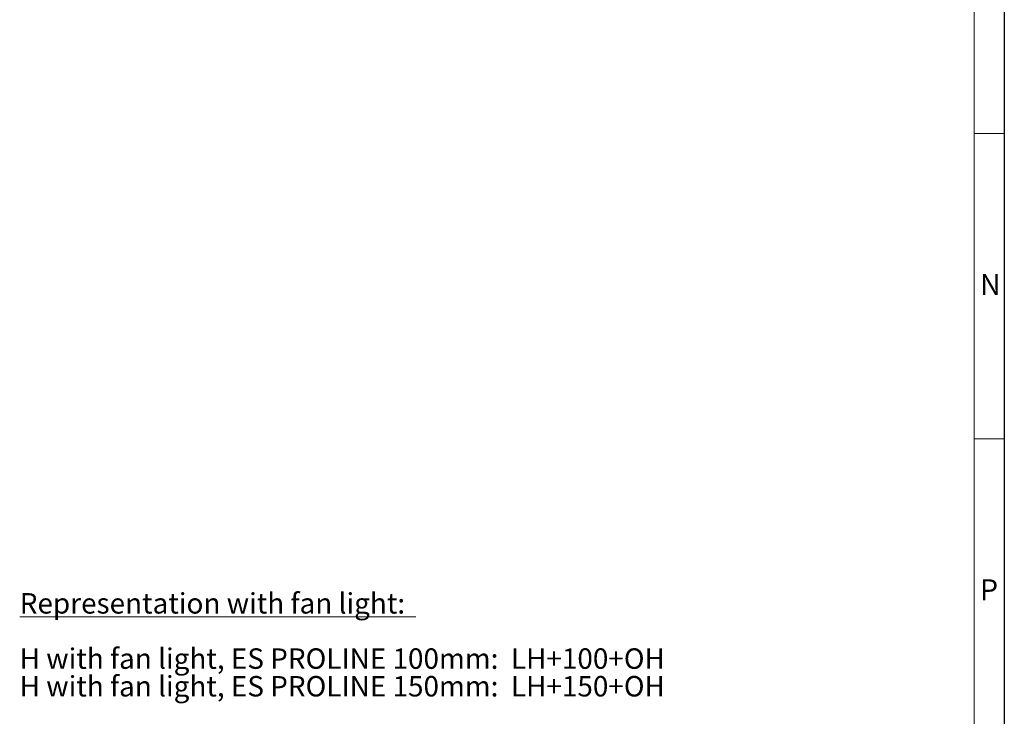
# Model space of a CAD drawing. Units: millimetres. Extents: x 0 to 1189, y 0 to 1820.
# Drawn here: x 1028 to 1189, y 1104 to 1218 of the extents above; entities that cross this region are included whole.
import ezdxf

# ---------------------------------------------------------------- set-up
doc = ezdxf.new("R2010")
doc.units = ezdxf.units.MM

msp = doc.modelspace()

# ---------------------------------------------------------------- linework, layer by layer
msp.add_line((1188.96, 1820.26), (1188.96, 979.29))
at = {"color": 7, "lineweight": 0}
for points in [[(1184, 984.28), (1184, 1815.28)], [(1188.96, 1199.78), (1184, 1199.78)], [(1188.96, 1149.78), (1184, 1149.78)], [(1027.73, 1120.68), (1092.62, 1120.68)]]:
    msp.add_lwpolyline(points, dxfattribs=at)

# ---------------------------------------------------------------- texts
at = {"color": 7, "attachment_point": 1}
for s, insert, char_height in [('{\\fArial|b0|i0|c0;N}', (1184.97, 1176.81), 3.4509), ('{\\fArial|b0|i0|c0;P}', (1184.97, 1126.81), 3.452), ('{\\fCenturyGothic,Bold|b0|i0|c0;Representation with fan light:}', (1027.74, 1124.54), 3.3503), ('{\\fCenturyGothic|b0|i0|c0;H with fan light, ES PROLINE 100mm:  LH+100+OH      }', (1027.73, 1115.49), 3.3498), ('{\\fCenturyGothic|b0|i0|c0;H with fan light, ES PROLINE 150mm:  LH+150+OH}', (1027.73, 1110.96), 3.3498)]:
    msp.add_mtext(s, dxfattribs=dict(at, insert=insert, char_height=char_height))

doc.saveas('drawing.dxf')
